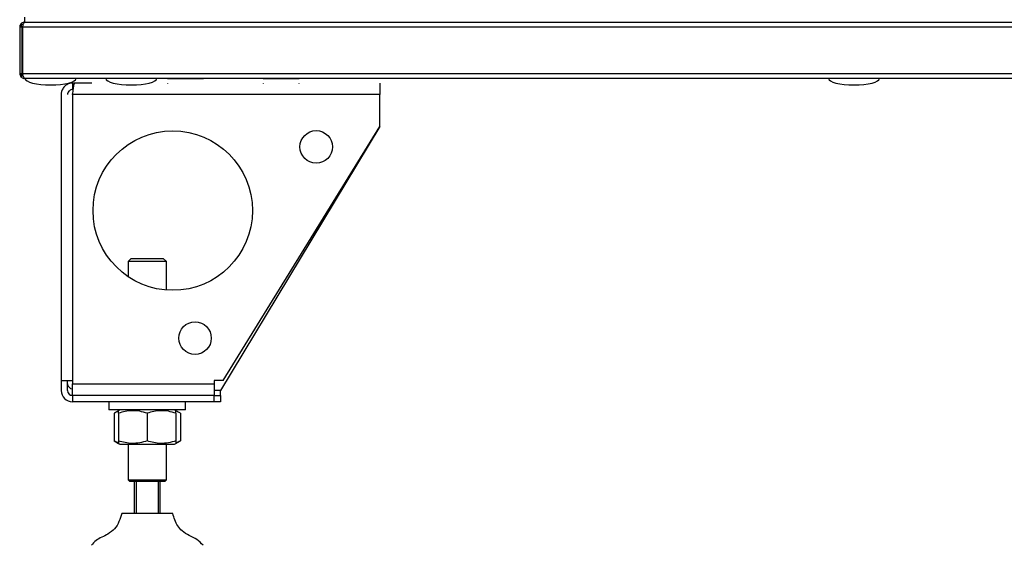
# Model space of a CAD drawing. Units: millimetres. Extents: x -8770 to 4228, y -8333 to -957.
# Drawn here: x -194 to 114, y -3121 to -2957 of the extents above; entities that cross this region are included whole.
import ezdxf

# ---------------------------------------------------------------- set-up
doc = ezdxf.new("R2010")
doc.units = ezdxf.units.MM

msp = doc.modelspace()

# ---------------------------------------------------------------- linework, layer by layer
at = {"color": 7, "linetype": 'Continuous', "lineweight": 25}
for p, q in [((-193.93, -2957.93), (-193.93, -2958.64)), ((-193.93, -2957.93), (-193.21, -2957.93)), ((-192.93, -2955.83), (-192.93, -2957.33)), ((-192.93, -2957.33), (694.07, -2957.33)), ((-193.63, -2958.93), (-194.43, -2958.93)), ((-194.43, -2958.93), (-194.43, -2973.43)), ((-193.59, -2958.73), (-193.63, -2958.93)), ((-193.63, -2973.43), (-193.63, -2958.93)), ((694.7, -2958.93), (-193.56, -2958.93)), ((-193.56, -2958.93), (-193.56, -2973.43)), ((-194.43, -2973.43), (-193.63, -2973.43)), ((-193.93, -2973.74), (-193.93, -2974.23)), ((-193.56, -2973.43), (694.7, -2973.43)), ((-193.93, -2974.23), (-193.31, -2974.23)), ((693.97, -2975.03), (-192.83, -2975.03)), ((-177.83, -2976.47), (-177.83, -2978.47)), ((-177.12, -2976.47), (-177.83, -2976.47)), ((-171.83, -2976.47), (-177.12, -2976.47)), ((-176.78, -2975.13), (-176.78, -2975.03)), ((-148.08, -2975.03), (-148.08, -2975.13)), ((-136.78, -2975.13), (-148.08, -2975.13)), ((-148.08, -2976.47), (-148.08, -2976.57)), ((-136.78, -2975.13), (-136.78, -2975.03)), ((-118.08, -2975.03), (-118.08, -2975.13)), ((-106.78, -2975.13), (-118.08, -2975.13)), ((-118.08, -2976.47), (-118.08, -2976.57)), ((-106.78, -2975.13), (-106.78, -2975.03)), ((-106.78, -2976.57), (-106.78, -2976.47)), ((-81.43, -2976.47), (-81.43, -2980.07)), ((-177.62, -2978.47), (-177.83, -2978.47)), ((-181.43, -2980.07), (-181.43, -3069.77)), ((-177.83, -2980.07), (-177.83, -3069.77)), ((-81.43, -2980.07), (-177.83, -2980.07)), ((-81.43, -2990.07), (-81.43, -2980.07)), ((-81.43, -2990.07), (-131.43, -3072.87)), ((-130.59, -3069.77), (-81.43, -2990.07)), ((-159.43, -3031.47), (-160.43, -3032.47)), ((-160.43, -3032.47), (-160.43, -3037.18)), ((-154.43, -3032.47), (-160.43, -3032.47)), ((-159.43, -3031.47), (-154.43, -3031.47)), ((-154.43, -3031.47), (-149.43, -3031.47)), ((-148.43, -3032.47), (-154.43, -3032.47)), ((-148.43, -3032.47), (-149.43, -3031.47)), ((-148.43, -3041.39), (-148.43, -3032.47)), ((-181.43, -3069.77), (-177.83, -3069.77)), ((-181.43, -3069.77), (-181.43, -3072.87)), ((-179.43, -3072.87), (-179.43, -3069.77)), ((-177.83, -3069.77), (-177.83, -3070.77)), ((-177.83, -3070.77), (-133.43, -3070.77)), ((-177.83, -3074.37), (-177.83, -3070.77)), ((-130.59, -3069.77), (-133.43, -3069.77)), ((-133.43, -3069.77), (-133.43, -3070.77)), ((-133.43, -3070.77), (-133.43, -3074.37)), ((-177.83, -3074.37), (-133.43, -3074.37)), ((-133.43, -3074.47), (-177.83, -3074.47)), ((-177.83, -3074.47), (-177.83, -3076.47)), ((-166.43, -3074.37), (-166.43, -3074.47)), ((-142.43, -3074.47), (-142.43, -3074.37)), ((-133.43, -3076.47), (-133.43, -3074.47)), ((-133.43, -3074.47), (-131.43, -3074.47)), ((-131.43, -3074.47), (-131.43, -3072.87)), ((-131.43, -3074.47), (-131.43, -3076.47)), ((-133.43, -3076.47), (-177.83, -3076.47)), ((-166.43, -3076.47), (-166.43, -3078.97)), ((-142.43, -3078.97), (-142.43, -3076.47)), ((-131.43, -3076.47), (-133.43, -3076.47)), ((-142.43, -3078.97), (-166.43, -3078.97)), ((-163.43, -3079.23), (-164.82, -3080.03)), ((-164.82, -3080.03), (-164.82, -3088.7)), ((-162.98, -3078.97), (-163.43, -3079.23)), ((-163.43, -3080.03), (-163.43, -3088.7)), ((-154.43, -3080.03), (-154.43, -3088.7)), ((-145.43, -3079.23), (-145.88, -3078.97)), ((-144.04, -3080.03), (-145.43, -3079.23)), ((-145.43, -3080.03), (-145.43, -3088.7)), ((-144.04, -3080.03), (-144.04, -3088.7)), ((-164.82, -3088.7), (-163.43, -3089.51)), ((-163.43, -3089.51), (-162.98, -3089.77)), ((-162.98, -3089.77), (-145.88, -3089.77)), ((-160.43, -3089.77), (-160.43, -3100.97)), ((-148.43, -3100.97), (-148.43, -3089.77)), ((-145.88, -3089.77), (-145.43, -3089.51)), ((-145.43, -3089.51), (-144.04, -3088.7)), ((-160.43, -3100.97), (-159.93, -3101.47)), ((-160.43, -3100.97), (-148.43, -3100.97)), ((-148.93, -3101.47), (-159.93, -3101.47)), ((-158.43, -3111.47), (-158.43, -3101.47)), ((-157.93, -3101.47), (-157.93, -3111.47)), ((-150.93, -3111.47), (-150.93, -3101.47)), ((-150.43, -3101.47), (-150.43, -3111.47)), ((-148.93, -3101.47), (-148.43, -3100.97)), ((-149.62, -3111.47), (-162.43, -3111.47)), ((-146.43, -3111.47), (-149.62, -3111.47))]:
    msp.add_line(p, q, dxfattribs=at)
at = {"color": 8, "linetype": 'Continuous', "lineweight": 25}
msp.add_line((-131.43, -3072.87), (-133.43, -3072.87), dxfattribs=at)
at = {"color": 7, "linetype": 'Continuous', "lineweight": 25, "flags": 128}
msp.add_lwpolyline([(-178.55, -3074.29), (-178.53, -3074.3), (-177.83, -3074.37)], dxfattribs=at)
at = {"color": 7, "linetype": 'Continuous', "lineweight": 25}
for centre, radius in [((-146.43, -3016.47), 25), ((-101.43, -2996.47), 5.1), ((-139.43, -3056.47), 5.1)]:
    msp.add_circle(centre, radius, dxfattribs=at)
for centre, radius in [((-177.83, -3070.77), 1.6), ((-177.83, -3072.87), 3.6), ((-177.83, -3072.87), 1.6)]:
    msp.add_arc(centre, radius, 180, 270, dxfattribs=at)
for centre, major_axis, start_param, end_param in [((-184.73, -2975.03), (-8, 0), 0, 1.570796), ((-184.73, -2975.03), (8, 0), 4.712389, 6.283185), ((-159.43, -2975.03), (-8, 0), 0, 1.570796), ((-159.43, -2975.03), (8, 0), 4.712389, 6.283185), ((67.24, -2975.03), (-8, 0), 0, 1.570796), ((67.24, -2975.03), (8, 0), 4.712389, 6.283185)]:
    msp.add_ellipse(centre, major_axis=major_axis, ratio=0.25, start_param=start_param, end_param=end_param, dxfattribs=at)
for points, knots in [([(-192.83, -2957.33), (-193.02, -2957.35), (-193.39, -2957.39), (-193.89, -2957.69), (-194.25, -2958.13), (-194.41, -2958.57), (-194.42, -2958.84), (-194.43, -2958.93)], [0, 0, 0, 0, 0.225346, 0.450722, 0.676105, 0.901485, 1, 1, 1, 1]), ([(-193.56, -2958.93), (-193.5, -2958.74), (-193.38, -2958.36), (-193.2, -2957.86), (-193.02, -2957.5), (-192.87, -2957.34), (-192.78, -2957.33), (-192.76, -2957.33)], [0, 0, 0, 0, 0.225343, 0.450725, 0.6761, 0.901487, 1, 1, 1, 1]), ([(-194.43, -2973.43), (-194.41, -2973.61), (-194.37, -2973.99), (-194.07, -2974.48), (-193.64, -2974.85), (-193.19, -2975.01), (-192.92, -2975.02), (-192.83, -2975.03)], [0, 0, 0, 0, 0.223578, 0.447188, 0.670798, 0.894395, 1, 1, 1, 1]), ([(-193.63, -2973.43), (-193.61, -2973.55), (-193.59, -2973.76), (-193.45, -2973.92), (-193.39, -2973.99)], [0, 0, 0, 0, 0.563096, 1, 1, 1, 1]), ([(-192.83, -2975.03), (-192.88, -2975.01), (-192.99, -2974.97), (-193.15, -2974.67), (-193.32, -2974.23), (-193.45, -2973.79), (-193.53, -2973.51), (-193.56, -2973.43)], [0, 0, 0, 0, 0.223572, 0.447181, 0.67079, 0.8944, 1, 1, 1, 1]), ([(-177.83, -2976.47), (-178.17, -2976.49), (-178.91, -2976.56), (-179.97, -2977.09), (-180.83, -2977.97), (-181.34, -2979.01), (-181.4, -2979.74), (-181.43, -2980.07)], [0, 0, 0, 0, 0.179462, 0.395795, 0.612127, 0.828462, 1, 1, 1, 1]), ([(-177.83, -2980.07), (-177.79, -2979.73), (-177.69, -2978.98), (-177.55, -2977.93), (-177.4, -2977.06), (-177.25, -2976.55), (-177.16, -2976.49), (-177.12, -2976.47)], [0, 0, 0, 0, 0.17946, 0.39579, 0.612126, 0.828462, 1, 1, 1, 1]), ([(-177.83, -2978.47), (-178.02, -2978.49), (-178.39, -2978.52), (-178.88, -2978.82), (-179.24, -2979.26), (-179.41, -2979.7), (-179.42, -2979.98), (-179.43, -2980.07)], [0, 0, 0, 0, 0.223143, 0.44629, 0.66937, 0.892457, 1, 1, 1, 1]), ([(-163.48, -3079.44), (-163.53, -3079.45), (-163.98, -3079.54), (-164.42, -3079.8), (-164.82, -3080.03)], [0, 0, 0, 0, 0.09702, 1, 1, 1, 1]), ([(-154.43, -3080.03), (-155.21, -3079.8), (-156.79, -3079.33), (-159.13, -3079.16), (-161.36, -3079.41), (-162.74, -3079.82), (-163.43, -3080.03)], [0, 0, 0, 0, 0.264604, 0.534947, 0.765344, 1, 1, 1, 1]), ([(-163.43, -3080.03), (-163.43, -3079.69), (-163.43, -3079.23), (-163.43, -3079.27), (-163.43, -3079.28)], [0, 0, 0, 0, 0.749937, 1, 1, 1, 1]), ([(-145.43, -3080.03), (-146.21, -3079.8), (-147.79, -3079.33), (-150.13, -3079.16), (-152.36, -3079.41), (-153.74, -3079.82), (-154.43, -3080.03)], [0, 0, 0, 0, 0.264604, 0.534948, 0.765344, 1, 1, 1, 1]), ([(-145.43, -3080.03), (-145.43, -3079.69), (-145.43, -3079.23), (-145.43, -3079.27), (-145.43, -3079.28)], [0, 0, 0, 0, 0.749937, 1, 1, 1, 1]), ([(-144.04, -3080.03), (-144.48, -3079.76), (-144.94, -3079.48), (-145.42, -3079.42), (-145.43, -3079.42)], [0, 0, 0, 0, 0.977945, 1, 1, 1, 1]), ([(-163.48, -3089.29), (-163.53, -3089.28), (-163.98, -3089.2), (-164.42, -3088.94), (-164.82, -3088.7)], [0, 0, 0, 0, 0.097019, 1, 1, 1, 1]), ([(-154.43, -3088.7), (-155.21, -3088.94), (-156.79, -3089.4), (-159.13, -3089.58), (-161.36, -3089.32), (-162.74, -3088.91), (-163.43, -3088.7)], [0, 0, 0, 0, 0.264604, 0.534947, 0.765344, 1, 1, 1, 1]), ([(-163.43, -3088.7), (-163.43, -3089.05), (-163.43, -3089.5), (-163.43, -3089.46), (-163.43, -3089.45)], [0, 0, 0, 0, 0.749937, 1, 1, 1, 1]), ([(-145.43, -3088.7), (-146.21, -3088.94), (-147.79, -3089.4), (-150.13, -3089.58), (-152.36, -3089.32), (-153.74, -3088.91), (-154.43, -3088.7)], [0, 0, 0, 0, 0.264604, 0.534948, 0.765344, 1, 1, 1, 1]), ([(-145.43, -3088.7), (-145.43, -3089.05), (-145.43, -3089.5), (-145.43, -3089.46), (-145.43, -3089.45)], [0, 0, 0, 0, 0.749937, 1, 1, 1, 1]), ([(-144.04, -3088.7), (-144.48, -3088.98), (-144.94, -3089.26), (-145.42, -3089.32), (-145.43, -3089.32)], [0, 0, 0, 0, 0.977945, 1, 1, 1, 1]), ([(-162.43, -3111.47), (-162.68, -3112.34), (-163.18, -3114.05), (-164.56, -3116.4), (-166.6, -3117.9), (-168.65, -3118.91), (-170.56, -3119.87), (-171.47, -3120.94), (-171.93, -3121.47)], [0, 0, 0, 0, 0.18973, 0.372509, 0.559748, 0.709255, 0.855078, 1, 1, 1, 1]), ([(-136.93, -3121.47), (-137.53, -3120.81), (-138.75, -3119.49), (-141.27, -3118.47), (-143.4, -3117.15), (-144.96, -3115.43), (-145.82, -3113.5), (-146.22, -3112.15), (-146.43, -3111.47)], [0, 0, 0, 0, 0.18365, 0.371656, 0.561014, 0.705214, 0.850316, 1, 1, 1, 1])]:
    msp.add_open_spline(points, degree=3, knots=knots, dxfattribs=at)

doc.saveas('drawing.dxf')
